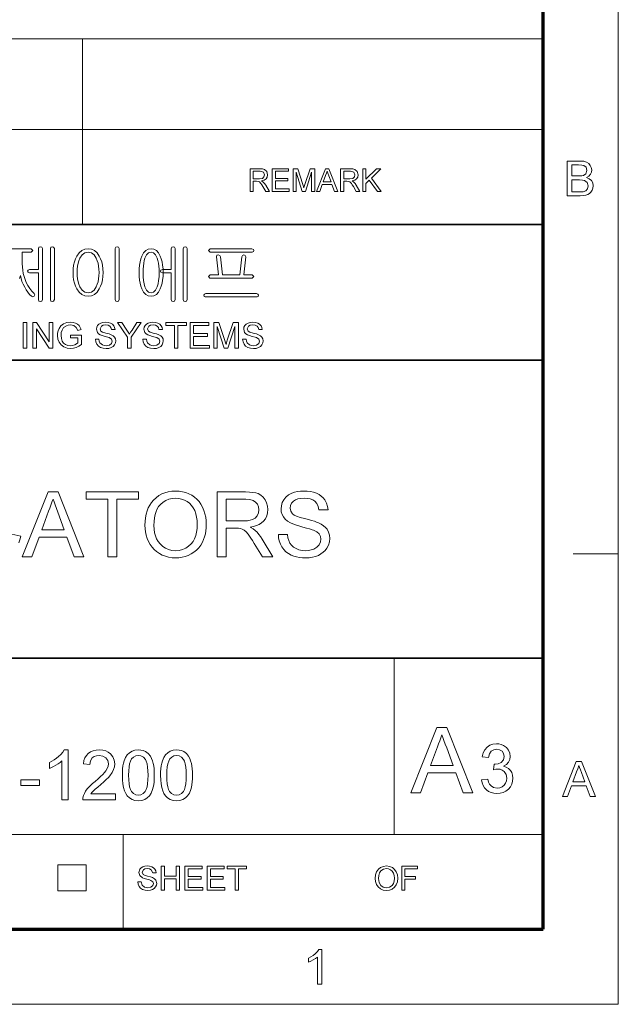
# Model space of a CAD drawing. Extents: x 8 to 406, y 8 to 280.
# Drawn here: x 365 to 406, y 8 to 76 of the extents above; entities that cross this region are included whole.
import ezdxf

# ---------------------------------------------------------------- set-up
doc = ezdxf.new("R2010")
doc.units = 0

msp = doc.modelspace()

# ---------------------------------------------------------------- linework, layer by layer
at = {"color": 11, "lineweight": 13}
for p, q in [((406.5, 7.5), (406.5, 280.5)), ((7.5, 7.5), (406.5, 7.5))]:
    msp.add_line(p, q, dxfattribs=at)
at = {"color": 150, "lineweight": 70}
for p, q in [((401.25, 12.75), (401.25, 275.25)), ((12.75, 12.75), (401.25, 12.75))]:
    msp.add_line(p, q, dxfattribs=at)
at = {"color": 7, "lineweight": 13}
for p, q in [((273.321, 75.01), (401.25, 75.01)), ((273.321, 68.66), (401.25, 68.66)), ((315.964, 19.383), (401.25, 19.383))]:
    msp.add_line(p, q, dxfattribs=at)
at = {"color": 7, "lineweight": 13, "ltscale": 0.158747}
msp.add_line((369.031, 68.66), (369.031, 75.01), dxfattribs=at)
at = {"color": 7, "lineweight": 13, "ltscale": 0.165834}
for p, q in [((369.031, 62.027), (369.031, 68.66)), ((371.874, 12.75), (371.874, 19.383))]:
    msp.add_line(p, q, dxfattribs=at)
at = {"color": 7, "lineweight": 35}
for p, q in [((230.678, 62.027), (401.25, 62.027)), ((315.964, 52.55), (401.25, 52.55)), ((230.678, 31.702), (401.25, 31.702))]:
    msp.add_line(p, q, dxfattribs=at)
at = {"color": 7, "lineweight": 13, "ltscale": 0.07875}
msp.add_line((403.35, 39), (406.5, 39), dxfattribs=at)
at = {"color": 7, "lineweight": 13, "ltscale": 0.307978}
msp.add_line((390.826, 19.383), (390.826, 31.702), dxfattribs=at)
at = {"color": 7, "lineweight": 13, "ltscale": 0.045576}
for p, q in [((367.307, 15.43), (367.307, 17.253)), ((369.294, 15.43), (369.294, 17.253))]:
    msp.add_line(p, q, dxfattribs=at)
at = {"color": 7, "lineweight": 13, "ltscale": 0.049662}
for p, q in [((367.307, 17.253), (369.294, 17.253)), ((367.307, 15.43), (369.294, 15.43))]:
    msp.add_line(p, q, dxfattribs=at)
at = {"color": 7, "lineweight": 13}
for points in [[(402.913, 64.034), (402.913, 66.466), (403.828, 66.466), (404.08, 66.448), (404.277, 66.392), (404.427, 66.297), (404.541, 66.163), (404.613, 66.004), (404.637, 65.838), (404.614, 65.685), (404.547, 65.542), (404.434, 65.416), (404.276, 65.318), (404.473, 65.231), (404.618, 65.098), (404.708, 64.93), (404.738, 64.733), (404.72, 64.57), (404.666, 64.418), (404.586, 64.289), (404.489, 64.193), (404.37, 64.124), (404.225, 64.074), (404.047, 64.044), (403.835, 64.034)], [(403.251, 65.419), (403.761, 65.419), (403.939, 65.426), (404.059, 65.449), (404.238, 65.577), (404.299, 65.802), (404.242, 66.027), (404.081, 66.16), (403.939, 66.187), (403.723, 66.196), (403.251, 66.196)], [(380.744, 64.343), (380.744, 65.926), (381.436, 65.926), (381.614, 65.915), (381.744, 65.884), (381.912, 65.734), (381.975, 65.497), (381.949, 65.342), (381.871, 65.215), (381.738, 65.121), (381.548, 65.069), (381.67, 64.99), (381.756, 64.894), (381.837, 64.777), (382.1, 64.343), (381.847, 64.343), (381.647, 64.675), (381.566, 64.802), (381.502, 64.895), (381.4, 64.999), (381.308, 65.039), (381.197, 65.047), (380.964, 65.047), (380.964, 64.343)], [(380.964, 65.223), (381.395, 65.223), (381.606, 65.252), (381.717, 65.348), (381.756, 65.491), (381.681, 65.677), (381.444, 65.75), (380.964, 65.75)], [(382.298, 64.343), (382.298, 65.926), (383.442, 65.926), (383.442, 65.75), (382.518, 65.75), (382.518, 65.244), (383.376, 65.244), (383.376, 65.069), (382.518, 65.069), (382.518, 64.519), (383.486, 64.519), (383.486, 64.343)], [(383.749, 64.343), (383.749, 65.926), (384.076, 65.926), (384.435, 64.812), (384.508, 64.579), (384.54, 64.685), (384.587, 64.831), (384.943, 65.926), (385.266, 65.926), (385.266, 64.343), (385.047, 64.343), (385.047, 65.684), (384.616, 64.343), (384.396, 64.343), (383.969, 65.684), (383.969, 64.343)], [(385.386, 64.343), (386.014, 65.926), (386.256, 65.926), (386.884, 64.343), (386.652, 64.343), (386.474, 64.827), (385.796, 64.827), (385.618, 64.343)], [(385.86, 65.003), (386.409, 65.003), (386.253, 65.43), (386.187, 65.609), (386.135, 65.75), (386.082, 65.605), (386.027, 65.457)], [(387.073, 64.343), (387.073, 65.926), (387.764, 65.926), (387.943, 65.915), (388.072, 65.884), (388.241, 65.734), (388.304, 65.497), (388.278, 65.342), (388.2, 65.215), (388.067, 65.121), (387.877, 65.069), (387.999, 64.99), (388.085, 64.894), (388.166, 64.777), (388.429, 64.343), (388.176, 64.343), (387.975, 64.675), (387.895, 64.802), (387.83, 64.895), (387.729, 64.999), (387.637, 65.039), (387.525, 65.047), (387.293, 65.047), (387.293, 64.343)], [(387.293, 65.223), (387.724, 65.223), (387.935, 65.252), (388.046, 65.348), (388.084, 65.491), (388.009, 65.677), (387.773, 65.75), (387.293, 65.75)], [(388.627, 64.343), (388.627, 65.926), (388.847, 65.926), (388.847, 65.193), (389.58, 65.926), (389.88, 65.926), (389.228, 65.274), (389.924, 64.343), (389.655, 64.343), (389.074, 65.12), (388.847, 64.893), (388.847, 64.343)], [(403.251, 64.304), (403.84, 64.304), (404.053, 64.315), (404.234, 64.383), (404.353, 64.519), (404.4, 64.726), (404.331, 64.965), (404.142, 65.107), (403.996, 65.138), (403.797, 65.149), (403.251, 65.149)], [(365.938, 60.335), (365.938, 58.876), (365.326, 58.876), (365.227, 58.841), (365.191, 58.76), (365.227, 58.683), (365.331, 58.643), (365.938, 58.643), (365.938, 56.779), (365.98, 56.673), (366.078, 56.636), (366.171, 56.673), (366.218, 56.779), (366.218, 60.344), (366.171, 60.435), (366.078, 60.463), (365.98, 60.431)], [(367.058, 56.778), (367.058, 60.34), (367.01, 60.431), (366.918, 60.463), (366.822, 60.431), (366.778, 60.335), (366.778, 56.778), (366.822, 56.673), (366.918, 56.636), (367.01, 56.673)], [(369.421, 60.323), (369.182, 60.292), (368.97, 60.197), (368.785, 60.04), (368.627, 59.821), (368.532, 59.627), (368.459, 59.414), (368.407, 59.182), (368.375, 58.931), (368.365, 58.662), (368.375, 58.396), (368.407, 58.148), (368.459, 57.919), (368.532, 57.709), (368.627, 57.517), (368.785, 57.295), (368.97, 57.136), (369.182, 57.041), (369.421, 57.01), (369.656, 57.041), (369.865, 57.136), (370.047, 57.295), (370.203, 57.517), (370.297, 57.709), (370.371, 57.919), (370.423, 58.148), (370.454, 58.396), (370.465, 58.662), (370.454, 58.931), (370.423, 59.182), (370.371, 59.414), (370.297, 59.627), (370.203, 59.821), (370.047, 60.04), (369.865, 60.197), (369.656, 60.292)], [(369.419, 60.09), (369.645, 60.042), (369.837, 59.899), (369.994, 59.661), (370.062, 59.496), (370.116, 59.313), (370.154, 59.114), (370.177, 58.898), (370.185, 58.664), (370.177, 58.435), (370.154, 58.222), (370.116, 58.025), (370.062, 57.843), (369.994, 57.676), (369.837, 57.436), (369.645, 57.291), (369.419, 57.243), (369.188, 57.291), (368.994, 57.436), (368.836, 57.676), (368.767, 57.843), (368.714, 58.025), (368.675, 58.222), (368.652, 58.435), (368.645, 58.664), (368.652, 58.898), (368.675, 59.114), (368.714, 59.313), (368.767, 59.496), (368.836, 59.661), (368.994, 59.899), (369.188, 60.042)], [(371.585, 56.779), (371.585, 60.34), (371.538, 60.435), (371.445, 60.463), (371.347, 60.435), (371.305, 60.34), (371.305, 56.779), (371.347, 56.673), (371.445, 56.636), (371.538, 56.673)], [(373.823, 60.323), (373.625, 60.292), (373.452, 60.197), (373.304, 60.04), (373.18, 59.821), (373.11, 59.631), (373.055, 59.42), (373.016, 59.188), (372.993, 58.936), (372.985, 58.662), (372.993, 58.392), (373.016, 58.142), (373.055, 57.913), (373.11, 57.704), (373.18, 57.517), (373.304, 57.295), (373.452, 57.136), (373.625, 57.041), (373.823, 57.01), (374.02, 57.041), (374.192, 57.136), (374.34, 57.295), (374.464, 57.517), (374.536, 57.704), (374.593, 57.913), (374.633, 58.142), (374.657, 58.392), (374.665, 58.662), (374.657, 58.936), (374.633, 59.188), (374.593, 59.42), (374.536, 59.631), (374.464, 59.821), (374.34, 60.04), (374.192, 60.197), (374.02, 60.292)], [(373.823, 60.09), (373.997, 60.042), (374.14, 59.899), (374.254, 59.661), (374.301, 59.501), (374.338, 59.322), (374.364, 59.123), (374.38, 58.903), (374.385, 58.664), (374.377, 58.374), (374.352, 58.113), (374.311, 57.88), (374.254, 57.676), (374.14, 57.436), (373.997, 57.291), (373.823, 57.243), (373.647, 57.291), (373.503, 57.436), (373.391, 57.676), (373.336, 57.88), (373.296, 58.113), (373.273, 58.374), (373.265, 58.664), (373.27, 58.902), (373.285, 59.121), (373.31, 59.32), (373.345, 59.5), (373.391, 59.661), (373.503, 59.899), (373.647, 60.042)], [(375.225, 60.335), (375.225, 58.876), (374.613, 58.876), (374.514, 58.841), (374.478, 58.76), (374.514, 58.683), (374.617, 58.643), (375.225, 58.643), (375.225, 56.779), (375.267, 56.673), (375.365, 56.636), (375.458, 56.673), (375.505, 56.779), (375.505, 60.344), (375.458, 60.435), (375.365, 60.463), (375.267, 60.431)], [(376.345, 56.778), (376.345, 60.34), (376.297, 60.431), (376.205, 60.463), (376.108, 60.431), (376.065, 60.335), (376.065, 56.778), (376.108, 56.673), (376.205, 56.636), (376.297, 56.673)], [(380.879, 60.323), (377.961, 60.323), (377.838, 60.206), (377.961, 60.09), (380.898, 60.09), (380.984, 60.13), (381.011, 60.206), (380.979, 60.287)], [(380.89, 58.503), (380.311, 58.503), (380.451, 59.759), (380.413, 59.87), (380.321, 59.903), (380.22, 59.856), (380.171, 59.761), (380.031, 58.503), (378.818, 58.503), (378.678, 59.762), (378.621, 59.856), (378.521, 59.903), (378.432, 59.871), (378.398, 59.765), (378.538, 58.503), (377.959, 58.503), (377.838, 58.389), (377.942, 58.27), (380.902, 58.27), (381.011, 58.389)], [(381.196, 57.196), (377.648, 57.196), (377.548, 57.164), (377.511, 57.082), (377.534, 57), (377.612, 56.963), (381.233, 56.963), (381.31, 57), (381.338, 57.082), (381.297, 57.164)], [(364.876, 53.375), (364.876, 55.175), (365.126, 55.175), (365.126, 53.375)], [(365.551, 53.375), (365.551, 55.175), (365.816, 55.175), (366.701, 53.816), (366.701, 55.175), (366.951, 55.175), (366.951, 53.375), (366.686, 53.375), (365.801, 54.734), (365.801, 53.375)], [(368.176, 54.1), (368.176, 54.3), (368.951, 54.3), (368.951, 53.631), (368.772, 53.509), (368.587, 53.421), (368.396, 53.368), (368.201, 53.35), (367.947, 53.378), (367.716, 53.463), (367.525, 53.601), (367.387, 53.789), (367.304, 54.015), (367.276, 54.266), (367.288, 54.437), (367.325, 54.599), (367.386, 54.754), (367.521, 54.951), (367.704, 55.09), (367.927, 55.172), (368.182, 55.2), (368.369, 55.184), (368.537, 55.138), (368.678, 55.063), (368.785, 54.964), (368.865, 54.836), (368.922, 54.674), (368.693, 54.615), (368.593, 54.829), (368.422, 54.953), (368.177, 55), (368.026, 54.987), (367.897, 54.95), (367.707, 54.818), (367.594, 54.64), (367.543, 54.465), (367.526, 54.276), (367.547, 54.053), (367.608, 53.871), (367.709, 53.729), (367.847, 53.629), (368.009, 53.57), (368.18, 53.55), (368.332, 53.566), (368.48, 53.613), (368.608, 53.678), (368.701, 53.747), (368.701, 54.1)], [(369.926, 54), (370.176, 54), (370.201, 53.867), (370.246, 53.76), (370.417, 53.608), (370.541, 53.564), (370.679, 53.55), (370.906, 53.594), (371.053, 53.714), (371.101, 53.87), (371.055, 54.011), (370.902, 54.114), (370.793, 54.151), (370.601, 54.203), (370.401, 54.261), (370.266, 54.316), (370.149, 54.391), (370.067, 54.483), (370.001, 54.706), (370.02, 54.837), (370.078, 54.96), (370.172, 55.063), (370.302, 55.139), (370.458, 55.185), (370.63, 55.2), (370.817, 55.184), (370.98, 55.137), (371.114, 55.059), (371.213, 54.952), (371.276, 54.821), (371.301, 54.675), (371.051, 54.675), (371.013, 54.816), (370.934, 54.918), (370.811, 54.979), (370.639, 55), (370.464, 54.98), (370.344, 54.92), (370.251, 54.727), (370.317, 54.567), (370.433, 54.503), (370.654, 54.437), (370.886, 54.375), (371.037, 54.322), (371.177, 54.241), (371.275, 54.14), (371.332, 54.021), (371.351, 53.885), (371.331, 53.747), (371.269, 53.616), (371.17, 53.504), (371.034, 53.42), (370.871, 53.367), (370.689, 53.35), (370.466, 53.369), (370.282, 53.426), (370.136, 53.521), (370.025, 53.655), (369.953, 53.817)], [(372.176, 53.375), (372.176, 54.137), (371.476, 55.175), (371.772, 55.175), (372.137, 54.633), (372.232, 54.493), (372.316, 54.369), (372.391, 54.487), (372.492, 54.644), (372.83, 55.175), (373.126, 55.175), (372.426, 54.137), (372.426, 53.375)], [(373.251, 54), (373.501, 54), (373.526, 53.867), (373.571, 53.76), (373.742, 53.608), (373.866, 53.564), (374.004, 53.55), (374.231, 53.594), (374.378, 53.714), (374.426, 53.87), (374.38, 54.011), (374.227, 54.114), (374.118, 54.151), (373.926, 54.203), (373.726, 54.261), (373.591, 54.316), (373.474, 54.391), (373.392, 54.483), (373.326, 54.706), (373.345, 54.837), (373.403, 54.96), (373.497, 55.063), (373.627, 55.139), (373.783, 55.185), (373.955, 55.2), (374.142, 55.184), (374.305, 55.137), (374.439, 55.059), (374.538, 54.952), (374.601, 54.821), (374.626, 54.675), (374.376, 54.675), (374.338, 54.816), (374.259, 54.918), (374.135, 54.979), (373.964, 55), (373.789, 54.98), (373.669, 54.92), (373.576, 54.727), (373.642, 54.567), (373.758, 54.503), (373.979, 54.437), (374.211, 54.375), (374.362, 54.322), (374.502, 54.241), (374.6, 54.14), (374.657, 54.021), (374.676, 53.885), (374.656, 53.747), (374.594, 53.616), (374.495, 53.504), (374.359, 53.42), (374.197, 53.367), (374.014, 53.35), (373.791, 53.369), (373.607, 53.426), (373.461, 53.521), (373.35, 53.655), (373.278, 53.817)], [(375.451, 53.375), (375.451, 54.975), (374.851, 54.975), (374.851, 55.175), (376.301, 55.175), (376.301, 54.975), (375.701, 54.975), (375.701, 53.375)], [(376.551, 53.375), (376.551, 55.175), (377.851, 55.175), (377.851, 54.975), (376.801, 54.975), (376.801, 54.4), (377.776, 54.4), (377.776, 54.2), (376.801, 54.2), (376.801, 53.575), (377.901, 53.575), (377.901, 53.375)], [(378.201, 53.375), (378.201, 55.175), (378.573, 55.175), (378.981, 53.908), (379.03, 53.753), (379.064, 53.643), (379.1, 53.763), (379.153, 53.93), (379.559, 55.175), (379.926, 55.175), (379.926, 53.375), (379.676, 53.375), (379.676, 54.9), (379.187, 53.375), (378.937, 53.375), (378.451, 54.9), (378.451, 53.375)], [(380.226, 54), (380.476, 54), (380.501, 53.867), (380.546, 53.76), (380.717, 53.608), (380.841, 53.564), (380.979, 53.55), (381.206, 53.594), (381.353, 53.714), (381.401, 53.87), (381.355, 54.011), (381.202, 54.114), (381.093, 54.151), (380.901, 54.203), (380.701, 54.261), (380.566, 54.316), (380.449, 54.391), (380.367, 54.483), (380.301, 54.706), (380.32, 54.837), (380.378, 54.96), (380.472, 55.063), (380.602, 55.139), (380.758, 55.185), (380.93, 55.2), (381.117, 55.184), (381.28, 55.137), (381.414, 55.059), (381.513, 54.952), (381.576, 54.821), (381.601, 54.675), (381.351, 54.675), (381.313, 54.816), (381.234, 54.918), (381.111, 54.979), (380.939, 55), (380.764, 54.98), (380.644, 54.92), (380.551, 54.727), (380.617, 54.567), (380.733, 54.503), (380.954, 54.437), (381.186, 54.375), (381.337, 54.322), (381.477, 54.241), (381.575, 54.14), (381.632, 54.021), (381.651, 53.885), (381.631, 53.747), (381.569, 53.616), (381.47, 53.504), (381.334, 53.42), (381.172, 53.367), (380.989, 53.35), (380.766, 53.369), (380.582, 53.426), (380.436, 53.521), (380.325, 53.655), (380.253, 53.817)], [(373.39, 40.993), (373.399, 41.266), (373.427, 41.525), (373.474, 41.768), (373.54, 41.996), (373.624, 42.208), (373.728, 42.406), (373.85, 42.588), (373.99, 42.755), (374.169, 42.923), (374.362, 43.066), (374.569, 43.183), (374.791, 43.274), (375.027, 43.339), (375.277, 43.378), (375.541, 43.391), (375.785, 43.379), (376.019, 43.343), (376.243, 43.283), (376.458, 43.199), (376.663, 43.092), (376.853, 42.963), (377.025, 42.815), (377.177, 42.648), (377.31, 42.462), (377.425, 42.258), (377.519, 42.038), (377.592, 41.807), (377.645, 41.565), (377.676, 41.31), (377.687, 41.045), (377.679, 40.82), (377.656, 40.603), (377.618, 40.394), (377.564, 40.193), (377.495, 40), (377.411, 39.815), (377.291, 39.609), (377.153, 39.423), (376.997, 39.259), (376.822, 39.116), (376.629, 38.994), (376.424, 38.893), (376.212, 38.815), (375.994, 38.759), (375.769, 38.726), (375.538, 38.715), (375.29, 38.727), (375.052, 38.764), (374.825, 38.825), (374.609, 38.912), (374.404, 39.023), (374.213, 39.155), (374.043, 39.305), (373.891, 39.474), (373.759, 39.66), (373.647, 39.864), (373.554, 40.08), (373.482, 40.301), (373.431, 40.527), (373.4, 40.757)], [(382.723, 40.358), (383.354, 40.358), (383.391, 40.126), (383.451, 39.923), (383.532, 39.75), (383.642, 39.602), (383.786, 39.475), (383.965, 39.367), (384.168, 39.285), (384.389, 39.236), (384.625, 39.22), (384.833, 39.232), (385.025, 39.27), (385.199, 39.331), (385.417, 39.463), (385.571, 39.636), (385.662, 39.831), (385.693, 40.03), (385.663, 40.221), (385.576, 40.386), (385.421, 40.527), (385.19, 40.647), (385.078, 40.688), (384.914, 40.739), (384.698, 40.8), (384.43, 40.871), (384.156, 40.946), (383.923, 41.018), (383.731, 41.089), (383.581, 41.156), (383.375, 41.279), (383.207, 41.419), (383.078, 41.578), (382.986, 41.753), (382.931, 41.941), (382.912, 42.142), (382.934, 42.366), (382.998, 42.58), (383.106, 42.784), (383.255, 42.967), (383.444, 43.117), (383.673, 43.236), (383.864, 43.304), (384.066, 43.352), (384.278, 43.381), (384.501, 43.391), (384.745, 43.381), (384.974, 43.351), (385.188, 43.302), (385.387, 43.232), (385.567, 43.143), (385.726, 43.036), (385.862, 42.909), (385.976, 42.764), (386.092, 42.549), (386.167, 42.315), (386.198, 42.064), (385.566, 42.064), (385.514, 42.313), (385.416, 42.518), (385.271, 42.678), (385.129, 42.769), (384.958, 42.834), (384.757, 42.872), (384.526, 42.885), (384.287, 42.873), (384.083, 42.835), (383.913, 42.772), (383.779, 42.683), (383.648, 42.54), (383.57, 42.377), (383.544, 42.196), (383.586, 41.971), (383.71, 41.79), (383.824, 41.71), (384.004, 41.629), (384.25, 41.546), (384.562, 41.463), (384.821, 41.398), (385.048, 41.336), (385.242, 41.278), (385.403, 41.223), (385.531, 41.172), (385.721, 41.075), (385.884, 40.966), (386.021, 40.845), (386.131, 40.712), (386.239, 40.516), (386.303, 40.302), (386.325, 40.068), (386.302, 39.833), (386.233, 39.606), (386.118, 39.388), (386.003, 39.238), (385.866, 39.105), (385.706, 38.989), (385.524, 38.892), (385.324, 38.814), (385.112, 38.759), (384.888, 38.726), (384.652, 38.715), (384.414, 38.722), (384.192, 38.745), (383.987, 38.784), (383.797, 38.837), (383.623, 38.907), (383.426, 39.015), (383.252, 39.147), (383.101, 39.304), (382.971, 39.485), (382.867, 39.684), (382.791, 39.896), (382.743, 40.121)], [(364.812, 38.778), (366.617, 43.328), (367.314, 43.328), (369.119, 38.778), (368.45, 38.778), (367.941, 40.168), (365.99, 40.168), (365.48, 38.778)], [(366.176, 40.674), (367.753, 40.674), (367.304, 41.901), (367.204, 42.173), (367.114, 42.418), (367.034, 42.634), (366.965, 42.822), (366.889, 42.614), (366.812, 42.405), (366.735, 42.193), (366.656, 41.98)], [(370.799, 38.778), (370.799, 42.822), (369.282, 42.822), (369.282, 43.328), (372.947, 43.328), (372.947, 42.822), (371.43, 42.822), (371.43, 38.778)], [(374.021, 40.985), (374.033, 40.721), (374.069, 40.476), (374.129, 40.251), (374.213, 40.046), (374.321, 39.859), (374.453, 39.692), (374.634, 39.522), (374.833, 39.39), (375.05, 39.296), (375.284, 39.239), (375.535, 39.22), (375.791, 39.239), (376.028, 39.296), (376.246, 39.392), (376.445, 39.525), (376.626, 39.697), (376.757, 39.867), (376.864, 40.059), (376.948, 40.274), (377.007, 40.51), (377.043, 40.769), (377.055, 41.05), (377.043, 41.318), (377.009, 41.569), (376.952, 41.802), (376.872, 42.017), (376.769, 42.212), (376.646, 42.384), (376.502, 42.532), (376.336, 42.658), (376.154, 42.757), (375.962, 42.829), (375.758, 42.871), (375.544, 42.885), (375.302, 42.868), (375.073, 42.815), (374.859, 42.728), (374.658, 42.605), (374.471, 42.447), (374.352, 42.31), (374.251, 42.149), (374.168, 41.964), (374.104, 41.755), (374.058, 41.522), (374.031, 41.266)], [(378.445, 38.778), (378.445, 43.328), (380.433, 43.328), (380.707, 43.32), (380.945, 43.297), (381.149, 43.259), (381.318, 43.206), (381.507, 43.104), (381.668, 42.96), (381.803, 42.775), (381.903, 42.562), (381.964, 42.335), (381.984, 42.094), (381.965, 41.863), (381.909, 41.65), (381.815, 41.457), (381.684, 41.283), (381.551, 41.161), (381.391, 41.057), (381.206, 40.973), (380.994, 40.909), (380.757, 40.863), (380.96, 40.749), (381.107, 40.636), (381.233, 40.507), (381.354, 40.362), (381.473, 40.202), (381.587, 40.025), (382.343, 38.778), (381.616, 38.778), (381.039, 39.732), (380.918, 39.926), (380.809, 40.096), (380.71, 40.242), (380.623, 40.363), (380.468, 40.548), (380.33, 40.664), (380.199, 40.734), (380.066, 40.779), (379.937, 40.795), (379.745, 40.8), (379.077, 40.8), (379.077, 38.778)], [(379.077, 41.306), (380.316, 41.306), (380.56, 41.315), (380.762, 41.344), (380.922, 41.391), (381.108, 41.503), (381.242, 41.666), (381.325, 41.864), (381.352, 42.078), (381.328, 42.282), (381.256, 42.46), (381.137, 42.613), (380.966, 42.729), (380.739, 42.799), (380.456, 42.822), (379.077, 42.822)], [(391.998, 22.288), (393.81, 26.857), (394.51, 26.857), (396.323, 22.288), (395.652, 22.288), (395.14, 23.684), (393.181, 23.684), (392.669, 22.288)], [(393.368, 24.192), (394.952, 24.192), (394.501, 25.424), (394.4, 25.698), (394.309, 25.943), (394.23, 26.16), (394.16, 26.349), (394.084, 26.141), (394.006, 25.93), (393.929, 25.718), (393.85, 25.504)], [(396.941, 23.192), (397.37, 23.24), (397.426, 23.041), (397.502, 22.883), (397.597, 22.766), (397.781, 22.657), (398.019, 22.621), (398.213, 22.643), (398.379, 22.709), (398.517, 22.819), (398.62, 22.962), (398.682, 23.125), (398.703, 23.31), (398.657, 23.564), (398.519, 23.771), (398.386, 23.872), (398.231, 23.932), (398.053, 23.952), (397.924, 23.941), (397.765, 23.906), (397.811, 24.287), (397.876, 24.282), (398.108, 24.315), (398.316, 24.415), (398.463, 24.585), (398.512, 24.826), (398.476, 25.027), (398.367, 25.19), (398.2, 25.298), (397.992, 25.334), (397.783, 25.298), (397.612, 25.191), (397.488, 25.013), (397.417, 24.763), (396.989, 24.811), (397.059, 25.076), (397.172, 25.299), (397.326, 25.478), (397.515, 25.61), (397.732, 25.689), (397.978, 25.715), (398.153, 25.702), (398.318, 25.662), (398.474, 25.596), (398.674, 25.455), (398.82, 25.271), (398.91, 25.059), (398.941, 24.834), (398.911, 24.624), (398.822, 24.434), (398.675, 24.272), (398.471, 24.147), (398.659, 24.084), (398.819, 23.987), (398.952, 23.858), (399.051, 23.699), (399.111, 23.515), (399.131, 23.308), (399.111, 23.093), (399.051, 22.895), (398.951, 22.715), (398.811, 22.551), (398.641, 22.415), (398.45, 22.318), (398.238, 22.26), (398.004, 22.24), (397.793, 22.257), (397.601, 22.307), (397.428, 22.39), (397.273, 22.506), (397.143, 22.648), (397.045, 22.81), (396.978, 22.991)], [(368.022, 21.786), (367.584, 21.786), (367.584, 24.514), (367.468, 24.415), (367.33, 24.317), (367.17, 24.218), (367.005, 24.128), (366.851, 24.054), (366.709, 23.997), (366.709, 24.411), (366.887, 24.5), (367.053, 24.598), (367.208, 24.704), (367.351, 24.82), (367.517, 24.979), (367.646, 25.134), (367.74, 25.286), (368.022, 25.286)], [(371.327, 22.223), (371.327, 21.786), (369.043, 21.786), (369.052, 21.942), (369.091, 22.092), (369.157, 22.252), (369.247, 22.409), (369.359, 22.563), (369.462, 22.681), (369.587, 22.806), (369.735, 22.939), (369.904, 23.079), (370.113, 23.261), (370.292, 23.426), (370.442, 23.574), (370.562, 23.704), (370.653, 23.817), (370.757, 23.988), (370.82, 24.156), (370.841, 24.321), (370.797, 24.545), (370.663, 24.73), (370.457, 24.855), (370.198, 24.897), (370.009, 24.878), (369.848, 24.823), (369.713, 24.73), (369.576, 24.53), (369.529, 24.265), (369.091, 24.314), (369.129, 24.537), (369.198, 24.732), (369.297, 24.899), (369.427, 25.037), (369.584, 25.146), (369.767, 25.224), (369.975, 25.27), (370.207, 25.286), (370.442, 25.269), (370.651, 25.216), (370.833, 25.13), (370.991, 25.008), (371.151, 24.808), (371.247, 24.578), (371.279, 24.319), (371.259, 24.112), (371.201, 23.909), (371.096, 23.701), (370.941, 23.484), (370.834, 23.362), (370.693, 23.221), (370.52, 23.06), (370.314, 22.879), (370.089, 22.691), (369.921, 22.548), (369.812, 22.45), (369.702, 22.337), (369.613, 22.223)], [(371.814, 23.51), (371.819, 23.748), (371.834, 23.967), (371.859, 24.168), (371.894, 24.35), (371.939, 24.515), (372.036, 24.751), (372.16, 24.945), (372.311, 25.094), (372.489, 25.201), (372.696, 25.265), (372.932, 25.286), (373.109, 25.274), (373.275, 25.236), (373.428, 25.174), (373.624, 25.036), (373.772, 24.849), (373.849, 24.697), (373.916, 24.525), (373.973, 24.332), (374.006, 24.166), (374.03, 23.974), (374.045, 23.756), (374.05, 23.51), (374.045, 23.275), (374.03, 23.057), (374.005, 22.857), (373.97, 22.675), (373.926, 22.511), (373.83, 22.274), (373.706, 22.081), (373.555, 21.93), (373.376, 21.823), (373.168, 21.759), (372.932, 21.737), (372.697, 21.758), (372.489, 21.821), (372.308, 21.926), (372.153, 22.073), (372.049, 22.24), (371.964, 22.437), (371.898, 22.662), (371.851, 22.916), (371.823, 23.199)], [(372.251, 23.512), (372.259, 23.192), (372.282, 22.921), (372.322, 22.696), (372.377, 22.52), (372.447, 22.39), (372.588, 22.244), (372.75, 22.156), (372.932, 22.126), (373.113, 22.156), (373.275, 22.244), (373.416, 22.391), (373.486, 22.521), (373.541, 22.698), (373.581, 22.922), (373.604, 23.193), (373.612, 23.512), (373.605, 23.823), (373.582, 24.09), (373.544, 24.312), (373.49, 24.49), (373.422, 24.622), (373.282, 24.775), (373.117, 24.867), (372.927, 24.897), (372.747, 24.87), (372.589, 24.789), (372.455, 24.655), (372.381, 24.51), (372.324, 24.323), (372.284, 24.095), (372.259, 23.824)], [(374.487, 23.51), (374.492, 23.748), (374.507, 23.967), (374.532, 24.168), (374.567, 24.35), (374.612, 24.515), (374.709, 24.751), (374.833, 24.945), (374.984, 25.094), (375.163, 25.201), (375.37, 25.265), (375.605, 25.286), (375.783, 25.274), (375.948, 25.236), (376.102, 25.174), (376.298, 25.036), (376.446, 24.849), (376.523, 24.697), (376.59, 24.525), (376.646, 24.332), (376.68, 24.166), (376.704, 23.974), (376.718, 23.756), (376.723, 23.51), (376.718, 23.275), (376.703, 23.057), (376.679, 22.857), (376.644, 22.675), (376.599, 22.511), (376.503, 22.274), (376.38, 22.081), (376.229, 21.93), (376.05, 21.823), (375.842, 21.759), (375.605, 21.737), (375.371, 21.758), (375.163, 21.821), (374.981, 21.926), (374.827, 22.073), (374.723, 22.24), (374.638, 22.437), (374.572, 22.662), (374.525, 22.916), (374.497, 23.199)], [(374.925, 23.512), (374.932, 23.192), (374.956, 22.921), (374.995, 22.696), (375.05, 22.52), (375.121, 22.39), (375.262, 22.244), (375.423, 22.156), (375.605, 22.126), (375.787, 22.156), (375.948, 22.244), (376.089, 22.391), (376.16, 22.521), (376.215, 22.698), (376.254, 22.922), (376.278, 23.193), (376.286, 23.512), (376.278, 23.823), (376.255, 24.09), (376.217, 24.312), (376.164, 24.49), (376.095, 24.622), (375.956, 24.775), (375.791, 24.867), (375.601, 24.897), (375.42, 24.87), (375.263, 24.789), (375.128, 24.655), (375.055, 24.51), (374.998, 24.323), (374.957, 24.095), (374.933, 23.824)], [(402.59, 22.034), (403.555, 24.467), (403.928, 24.467), (404.893, 22.034), (404.535, 22.034), (404.263, 22.777), (403.219, 22.777), (402.947, 22.034)], [(403.319, 23.047), (404.162, 23.047), (403.922, 23.704), (403.852, 23.894), (403.792, 24.059), (403.741, 24.196), (403.659, 23.973), (403.576, 23.746)], [(364.716, 22.807), (364.716, 23.196), (366.029, 23.196), (366.029, 22.807)], [(372.898, 16.061), (373.129, 16.061), (373.194, 15.839), (373.353, 15.698), (373.595, 15.645), (373.805, 15.685), (373.941, 15.797), (373.986, 15.941), (373.943, 16.072), (373.802, 16.167), (373.701, 16.201), (373.523, 16.25), (373.337, 16.304), (373.212, 16.354), (373.028, 16.509), (372.967, 16.715), (373.038, 16.95), (373.126, 17.046), (373.246, 17.116), (373.39, 17.159), (373.549, 17.173), (373.722, 17.158), (373.874, 17.114), (373.998, 17.042), (374.09, 16.943), (374.148, 16.822), (374.171, 16.687), (373.939, 16.687), (373.831, 16.912), (373.717, 16.969), (373.558, 16.988), (373.396, 16.969), (373.284, 16.914), (373.199, 16.735), (373.259, 16.586), (373.367, 16.527), (373.572, 16.466), (373.786, 16.409), (373.926, 16.36), (374.056, 16.284), (374.146, 16.191), (374.217, 15.955), (374.198, 15.827), (374.141, 15.706), (374.049, 15.602), (373.924, 15.524), (373.773, 15.476), (373.604, 15.459), (373.398, 15.477), (373.227, 15.53), (373.092, 15.618), (372.989, 15.742), (372.923, 15.892)], [(374.518, 15.483), (374.518, 17.15), (374.75, 17.15), (374.75, 16.455), (375.583, 16.455), (375.583, 17.15), (375.815, 17.15), (375.815, 15.483), (375.583, 15.483), (375.583, 16.27), (374.75, 16.27), (374.75, 15.483)], [(376.185, 15.483), (376.185, 17.15), (377.389, 17.15), (377.389, 16.964), (376.417, 16.964), (376.417, 16.432), (377.32, 16.432), (377.32, 16.247), (376.417, 16.247), (376.417, 15.668), (377.436, 15.668), (377.436, 15.483)], [(377.736, 15.483), (377.736, 17.15), (378.94, 17.15), (378.94, 16.964), (377.968, 16.964), (377.968, 16.432), (378.871, 16.432), (378.871, 16.247), (377.968, 16.247), (377.968, 15.668), (378.987, 15.668), (378.987, 15.483)], [(379.704, 15.483), (379.704, 16.964), (379.149, 16.964), (379.149, 17.15), (380.492, 17.15), (380.492, 16.964), (379.936, 16.964), (379.936, 15.483)], [(389.497, 16.294), (389.521, 16.549), (389.595, 16.764), (389.717, 16.94), (389.878, 17.069), (390.067, 17.147), (390.285, 17.173), (390.502, 17.145), (390.696, 17.063), (390.858, 16.932), (390.975, 16.758), (391.047, 16.549), (391.071, 16.313), (391.046, 16.075), (390.97, 15.863), (390.848, 15.688), (390.684, 15.562), (390.491, 15.485), (390.284, 15.459), (390.064, 15.488), (389.868, 15.572), (389.708, 15.706), (389.591, 15.881), (389.521, 16.082)], [(389.728, 16.291), (389.768, 16.022), (389.887, 15.818), (390.065, 15.688), (390.283, 15.645), (390.504, 15.688), (390.683, 15.819), (390.77, 15.952), (390.822, 16.117), (390.84, 16.315), (390.823, 16.505), (390.773, 16.669), (390.69, 16.804), (390.576, 16.904), (390.439, 16.967), (390.286, 16.988), (390.074, 16.947), (389.893, 16.827), (389.802, 16.696), (389.747, 16.518)], [(391.349, 15.483), (391.349, 17.15), (392.461, 17.15), (392.461, 16.964), (391.581, 16.964), (391.581, 16.432), (392.322, 16.432), (392.322, 16.247), (391.581, 16.247), (391.581, 15.483)], [(385.755, 8.908), (385.451, 8.908), (385.451, 10.805), (385.324, 10.702), (385.163, 10.599), (384.993, 10.51), (384.842, 10.445), (384.842, 10.733), (385.005, 10.817), (385.154, 10.912), (385.289, 11.018), (385.452, 11.182), (385.559, 11.341), (385.755, 11.341)]]:
    msp.add_lwpolyline(points, close=True, dxfattribs=at)
for points in [[(364.631, 58.254), (364.68, 58.463), (364.726, 58.257), (364.791, 58.052), (364.877, 57.845), (364.982, 57.638), (365.091, 57.455), (365.206, 57.288), (365.327, 57.138), (365.456, 57.005), (365.557, 56.973), (365.652, 57.019), (365.698, 57.105), (365.652, 57.205), (365.487, 57.37), (365.339, 57.553), (365.207, 57.755), (365.092, 57.975), (365.008, 58.176), (364.94, 58.385), (364.886, 58.601), (364.848, 58.824), (364.826, 59.054), (364.818, 59.292), (364.818, 60.09), (365.447, 60.09), (365.557, 60.209), (365.447, 60.323), (363.923, 60.323)], [(364.09, 40.374), (364.722, 40.223), (364.652, 39.988), (364.566, 39.772)]]:
    msp.add_lwpolyline(points, dxfattribs=at)

doc.saveas('drawing.dxf')
